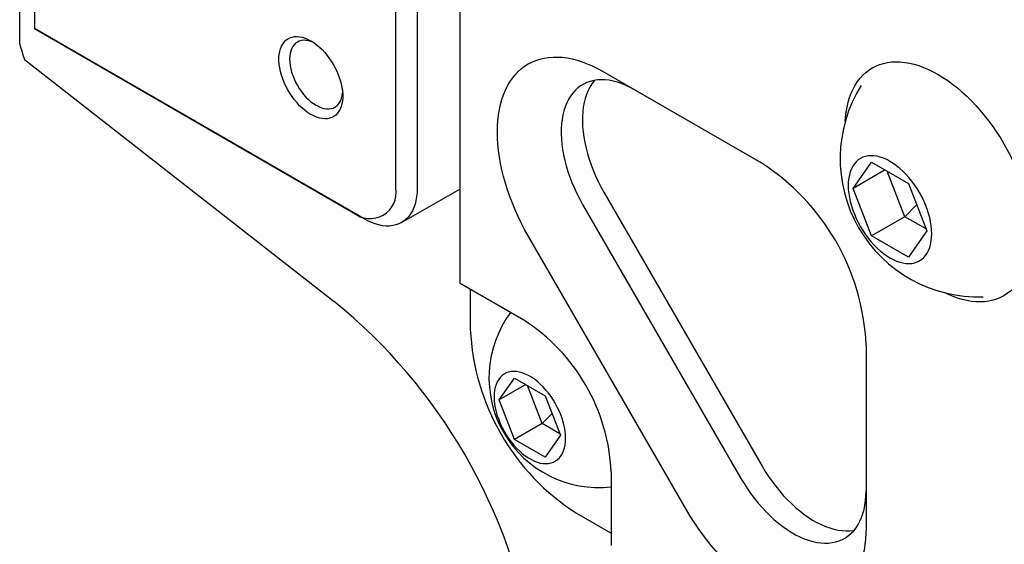
# Model space of a CAD drawing. Extents: x -151 to 700, y -1 to 480.
# Drawn here: x 57 to 79, y 41 to 53 of the extents above; entities that cross this region are included whole.
import ezdxf

# ---------------------------------------------------------------- set-up
doc = ezdxf.new("R2010")
doc.units = 0
doc.linetypes.add('SLD-实线', pattern=[0])
doc.layers.get('0').update_dxf_attribs({"linetype": 'CONTINUOUS'})

msp = doc.modelspace()

# ---------------------------------------------------------------- linework, layer by layer
at = {"color": 7, "linetype": 'SLD-实线'}
for p, q in [((57.416618, 68.415352), (57.416618, 52.628896)), ((66.844709, 63.723169), (66.844709, 46.984083)), ((65.430495, 49.091304), (65.430495, 62.700318)), ((65.9019, 62.700318), (65.9019, 49.091304)), ((57.089582, 52.284379), (57.089582, 54.996821)), ((57.416618, 52.628896), (64.487686, 48.546855)), ((57.416618, 52.628896), (57.416618, 52.628852)), ((64.723388, 48.410743), (57.416618, 52.628852)), ((57.19454, 51.94187), (64.064101, 46.577405)), ((70.013801, 51.681488), (73.522154, 49.656159)), ((73.545312, 49.642657), (70.720907, 51.273151)), ((75.567819, 49.085955), (75.976067, 49.666819)), ((75.976067, 49.666819), (76.792563, 49.195466)), ((76.27504, 49.494226), (75.567819, 49.085955)), ((76.711458, 48.45827), (76.319471, 49.468577)), ((76.792563, 49.195466), (77.200812, 48.143248)), ((65.556654, 48.32823), (66.844709, 49.071808)), ((70.042312, 49.003147), (73.550665, 42.9265)), ((75.976067, 48.033738), (75.567819, 49.085955)), ((69.570907, 48.731011), (73.079261, 42.654364)), ((76.975958, 48.722785), (76.711458, 48.45827)), ((76.711458, 48.45827), (75.976067, 48.033738)), ((77.184551, 48.185159), (76.711458, 48.45827)), ((71.872154, 41.957423), (68.363801, 48.034069)), ((76.792563, 47.562384), (75.976067, 48.033738)), ((77.200812, 48.143248), (76.792563, 47.562384)), ((66.844709, 46.984083), (68.258922, 46.167675)), ((66.844709, 46.984038), (66.844709, 46.984083)), ((68.271128, 46.160584), (66.844709, 46.984038)), ((67.080411, 46.84797), (67.080411, 45.963208)), ((75.855606, 45.614501), (75.855606, 41.563184)), ((67.71993, 44.396623), (68.060137, 44.880676)), ((68.060137, 44.880676), (68.740551, 44.487882)), ((68.309281, 44.736848), (67.71993, 44.396623)), ((68.672963, 43.873552), (68.346307, 44.715474)), ((68.060137, 43.519775), (67.71993, 44.396623)), ((68.740551, 44.487882), (69.080758, 43.611034)), ((68.89338, 44.093981), (68.672963, 43.873552)), ((68.672963, 43.873552), (68.060137, 43.519775)), ((69.067207, 43.645959), (68.672963, 43.873552)), ((68.740551, 43.12698), (68.060137, 43.519775)), ((69.080758, 43.611034), (68.740551, 43.12698)), ((70.203466, 42.799626), (70.203466, 41.166545)), ((69.437434, 41.880725), (70.203466, 41.438504))]:
    msp.add_line(p, q, dxfattribs=at)
at = {"color": 7, "linetype": 'SLD-实线', "flags": 128}
for points in [[(63.544877, 50.724209), (63.481493, 50.764087), (63.418618, 50.810219), (63.356761, 50.862232), (63.296418, 50.919709), (63.238075, 50.982185), (63.182203, 51.049159), (63.12925, 51.120091), (63.079644, 51.19441), (63.033784, 51.271517), (62.992039, 51.350792), (62.954745, 51.431596), (62.922202, 51.513279), (62.894673, 51.595184), (62.872379, 51.67665), (62.855499, 51.757022), (62.84417, 51.835653), (62.838482, 51.911909), (62.838482, 51.985177), (62.84417, 52.054867), (62.855499, 52.120417), (62.872379, 52.1813), (62.894673, 52.237026), (62.922202, 52.287146), (62.954745, 52.331256), (62.992039, 52.369002), (63.033784, 52.400079), (63.079644, 52.424237), (63.12925, 52.441282), (63.182203, 52.451076), (63.238075, 52.453541), (63.296418, 52.448657), (63.356761, 52.436462), (63.418618, 52.417056), (63.481493, 52.390595), (63.544877, 52.357291), (63.608262, 52.317412), (63.671136, 52.271281), (63.732994, 52.219268), (63.793337, 52.161791), (63.851679, 52.099315), (63.907552, 52.032341), (63.960504, 51.961409), (64.01011, 51.88709), (64.05597, 51.809983), (64.097716, 51.730708), (64.13501, 51.649904), (64.167552, 51.56822), (64.195081, 51.486316), (64.217376, 51.40485), (64.234255, 51.324478), (64.245584, 51.245847), (64.251272, 51.169591), (64.251272, 51.096323), (64.245584, 51.026633), (64.234255, 50.961083), (64.217376, 50.9002), (64.195081, 50.844474), (64.167552, 50.794354), (64.13501, 50.750244), (64.097716, 50.712498), (64.05597, 50.681421), (64.01011, 50.657263), (63.960504, 50.640218), (63.907552, 50.630424), (63.851679, 50.627959), (63.793337, 50.632843), (63.732994, 50.645038), (63.671136, 50.664444), (63.608262, 50.690905), (63.544877, 50.724209)], [(63.606596, 52.318545), (63.604971, 52.319301), (63.54777, 52.342524), (63.491676, 52.358681), (63.43723, 52.367616), (63.384955, 52.369243), (63.335355, 52.363546), (63.288908, 52.350581), (63.246062, 52.330472), (63.207228, 52.303412), (63.17278, 52.269663), (63.143051, 52.229549), (63.118327, 52.183457), (63.098846, 52.131831), (63.084795, 52.075167), (63.07631, 52.014012), (63.073473, 51.948954), (63.07631, 51.88062), (63.084795, 51.809668), (63.098846, 51.736782), (63.118327, 51.662663), (63.143051, 51.588025), (63.17278, 51.513587), (63.207228, 51.440066), (63.246062, 51.368169), (63.288908, 51.29859), (63.335355, 51.231998), (63.384955, 51.169035), (63.43723, 51.110307), (63.491676, 51.056379), (63.54777, 51.007772), (63.604971, 50.964952), (63.662728, 50.928333), (63.720485, 50.898267), (63.777686, 50.875044), (63.83378, 50.858887), (63.888227, 50.849952), (63.940501, 50.848325), (63.990101, 50.854022), (64.036548, 50.866987), (64.079395, 50.887096), (64.118229, 50.914156), (64.152676, 50.947905), (64.182405, 50.988019), (64.20713, 51.034111), (64.226611, 51.085737), (64.240662, 51.142401), (64.249147, 51.203556), (64.249295, 51.205237)], [(68.363801, 48.034069), (68.284826, 48.175446), (68.210017, 48.318779), (68.139554, 48.46372), (68.073606, 48.609923), (68.012332, 48.757033), (67.955879, 48.904697), (67.904385, 49.05256), (67.857972, 49.200264), (67.816752, 49.347454), (67.780826, 49.493775), (67.750279, 49.638876), (67.725185, 49.782406), (67.705604, 49.924019), (67.691584, 50.063375), (67.683159, 50.200137), (67.680348, 50.333977), (67.683159, 50.464571), (67.691584, 50.591605), (67.705604, 50.714774), (67.725185, 50.83378), (67.750279, 50.948337), (67.780826, 51.058169), (67.816752, 51.16301), (67.857972, 51.26261), (67.904385, 51.356726), (67.955879, 51.445134), (68.012332, 51.52762), (68.073606, 51.603985), (68.139554, 51.674045), (68.210017, 51.737631), (68.284826, 51.794591), (68.363801, 51.844787), (68.44675, 51.888098), (68.533474, 51.92442), (68.623765, 51.953665), (68.717404, 51.975762), (68.814166, 51.99066), (68.913819, 51.998321), (69.016121, 51.998727), (69.120827, 51.991877), (69.227684, 51.977789), (69.336435, 51.956495), (69.446818, 51.928047), (69.558567, 51.892513), (69.671412, 51.84998), (69.785082, 51.800549), (69.899303, 51.74434), (70.013801, 51.681488)], [(75.393265, 50.573235), (75.400214, 50.663581), (75.414307, 50.779063), (75.433984, 50.890301), (75.45919, 50.996989), (75.489857, 51.098836), (75.525899, 51.195562), (75.567219, 51.286903), (75.613703, 51.372607), (75.665224, 51.452439), (75.721641, 51.526182), (75.782798, 51.593633), (75.848529, 51.654607), (75.918653, 51.708936), (75.992977, 51.756473), (76.071299, 51.797086), (76.153403, 51.830664), (76.239065, 51.857116), (76.32805, 51.876369), (76.420113, 51.888369), (76.515003, 51.893085), (76.612459, 51.890503), (76.712214, 51.88063), (76.813995, 51.863494), (76.917523, 51.839141), (77.022515, 51.807638), (77.128681, 51.769071), (77.235732, 51.723547), (77.343373, 51.67119), (77.451311, 51.612143), (77.559248, 51.546568), (77.666889, 51.474645), (77.77394, 51.396571), (77.880107, 51.312561), (77.985098, 51.222844), (78.088626, 51.127666), (78.190407, 51.027288), (78.290162, 50.921986), (78.387618, 50.812047), (78.482508, 50.697774), (78.574571, 50.579479), (78.663556, 50.457487), (78.749218, 50.332133), (78.831322, 50.203758), (78.909644, 50.072717), (78.983969, 49.939367), (79.054092, 49.804074), (79.119823, 49.667209), (79.18098, 49.529148), (79.237397, 49.390268), (79.288918, 49.250951), (79.335402, 49.111577), (79.376722, 48.97253), (79.412765, 48.83419), (79.443431, 48.696936), (79.468637, 48.561145), (79.488314, 48.427189), (79.502407, 48.295435), (79.510879, 48.166244), (79.513705, 48.03997), (79.510879, 47.91696), (79.502407, 47.79755), (79.488314, 47.682067), (79.468637, 47.57083), (79.443431, 47.464141), (79.412765, 47.362294), (79.376722, 47.265568), (79.335402, 47.174228), (79.288918, 47.088524), (79.237397, 47.008691), (79.18098, 46.934948), (79.119823, 46.867497), (79.054092, 46.806524), (78.983969, 46.752194), (78.909644, 46.704658), (78.831322, 46.664045), (78.749218, 46.630466), (78.663556, 46.604014), (78.574571, 46.584762), (78.482508, 46.572761), (78.387618, 46.568045), (78.290162, 46.570627), (78.190407, 46.5805), (78.088626, 46.597636), (77.985098, 46.621989), (77.880107, 46.653492), (77.77394, 46.692059), (77.666889, 46.737583), (77.584843, 46.776898)], [(70.720907, 51.273151), (70.625163, 51.325166), (70.529751, 51.370486), (70.435002, 51.408953), (70.341244, 51.440435), (70.248804, 51.464823), (70.158001, 51.48203), (70.069151, 51.491999), (69.982562, 51.494694), (69.898534, 51.490106), (69.817358, 51.478251), (69.739317, 51.459171), (69.66468, 51.43293), (69.593708, 51.39962), (69.526645, 51.359358), (69.463725, 51.312281), (69.405166, 51.258555), (69.351171, 51.198365), (69.301927, 51.131919), (69.257606, 51.059449), (69.21836, 50.981206), (69.184326, 50.89746), (69.155622, 50.808504), (69.132348, 50.714645), (69.114585, 50.616208), (69.102393, 50.513536), (69.095816, 50.406984), (69.094875, 50.296923), (69.099575, 50.183733), (69.109899, 50.067807), (69.125811, 49.949548), (69.147257, 49.829366), (69.174161, 49.707678), (69.20643, 49.584905), (69.243953, 49.461474), (69.286599, 49.337812), (69.33422, 49.21435), (69.386651, 49.091514), (69.443711, 48.969732), (69.5052, 48.849425), (69.570907, 48.731011)], [(69.831111, 51.480808), (69.822576, 51.470501), (69.773332, 51.404055), (69.72901, 51.331585), (69.689764, 51.253342), (69.655731, 51.169597), (69.627027, 51.08064), (69.603753, 50.986781), (69.585989, 50.888344), (69.573798, 50.785672), (69.56722, 50.67912), (69.56628, 50.569059), (69.57098, 50.455869), (69.581304, 50.339943), (69.597216, 50.221684), (69.618661, 50.101502), (69.645565, 49.979814), (69.677835, 49.857041), (69.715357, 49.73361), (69.758003, 49.609948), (69.805624, 49.486486), (69.858056, 49.36365), (69.915115, 49.241868), (69.976605, 49.121561), (70.042312, 49.003147)], [(77.310625, 48.079855), (77.30777, 48.165428), (77.299221, 48.253771), (77.285031, 48.344339), (77.265288, 48.436573), (77.240114, 48.529904), (77.209663, 48.623758), (77.174124, 48.717555), (77.133716, 48.810718), (77.088687, 48.902671), (77.039315, 48.992848), (76.985905, 49.080694), (76.928786, 49.165665), (76.868311, 49.247239), (76.804851, 49.324913), (76.738799, 49.398208), (76.670561, 49.466671), (76.600558, 49.529881), (76.529222, 49.587448), (76.456993, 49.639017), (76.384315, 49.68427), (76.311638, 49.722929), (76.239408, 49.754754), (76.168072, 49.77955), (76.09807, 49.797163), (76.029832, 49.807486), (75.963779, 49.810454), (75.90032, 49.806049), (75.839844, 49.794298), (75.782725, 49.775275), (75.729315, 49.749095), (75.679944, 49.715921), (75.634915, 49.675957), (75.594506, 49.629449), (75.558967, 49.576685), (75.528516, 49.517988), (75.503342, 49.453722), (75.483599, 49.384283), (75.46941, 49.310099), (75.460861, 49.231626), (75.458005, 49.149349), (75.460861, 49.063775), (75.46941, 48.975433), (75.483599, 48.884865), (75.503342, 48.792631), (75.528516, 48.6993), (75.558967, 48.605446), (75.594506, 48.511649), (75.634915, 48.418486), (75.679944, 48.326533), (75.729315, 48.236355), (75.782725, 48.14851), (75.839844, 48.063538), (75.90032, 47.981964), (75.963779, 47.90429), (76.029832, 47.830996), (76.09807, 47.762533), (76.168072, 47.699323), (76.239408, 47.641756), (76.311638, 47.590187), (76.384315, 47.544933), (76.456993, 47.506275), (76.529222, 47.47445), (76.600558, 47.449654), (76.670561, 47.432041), (76.738799, 47.421718), (76.804851, 47.41875), (76.868311, 47.423155), (76.928786, 47.434905), (76.985905, 47.453929), (77.039315, 47.480109), (77.088687, 47.513283), (77.133716, 47.553247), (77.174124, 47.599755), (77.209663, 47.652519), (77.240114, 47.711215), (77.265288, 47.775481), (77.285031, 47.84492), (77.299221, 47.919105), (77.30777, 47.997578), (77.310625, 48.079855)], [(65.9019, 49.091304), (65.898897, 48.995952), (65.889904, 48.904553), (65.874967, 48.817572), (65.854162, 48.735453), (65.827594, 48.658614), (65.7954, 48.587447), (65.757743, 48.522314), (65.714815, 48.463547), (65.666835, 48.411446), (65.614048, 48.366277), (65.556722, 48.328269), (65.495149, 48.297616), (65.429644, 48.274474), (65.36054, 48.258962), (65.288189, 48.251158), (65.21296, 48.251102), (65.135236, 48.258794), (65.055413, 48.274195), (64.973899, 48.297227), (64.891108, 48.327773), (64.807462, 48.365676), (64.723388, 48.410743)], [(69.192303, 43.54664), (69.18945, 43.625844), (69.180912, 43.707771), (69.166749, 43.791832), (69.147065, 43.87742), (69.122, 43.963919), (69.091736, 44.050706), (69.05649, 44.137154), (69.016517, 44.222642), (68.972104, 44.306554), (68.923571, 44.388284), (68.871269, 44.467245), (68.815574, 44.542866), (68.756887, 44.614604), (68.695631, 44.681941), (68.632248, 44.744392), (68.567193, 44.801507), (68.500937, 44.852875), (68.433955, 44.898126), (68.366732, 44.936933), (68.299751, 44.969018), (68.233494, 44.994148), (68.16844, 45.012142), (68.105056, 45.022872), (68.043801, 45.02626), (67.985114, 45.022281), (67.929418, 45.010964), (67.877116, 44.99239), (67.828584, 44.966694), (67.784171, 44.93406), (67.744198, 44.894725), (67.708952, 44.84897), (67.678688, 44.797126), (67.653623, 44.739566), (67.633938, 44.676705), (67.619776, 44.608996), (67.611237, 44.536927), (67.608384, 44.461017), (67.611237, 44.381812), (67.619776, 44.299885), (67.633938, 44.215824), (67.653623, 44.130236), (67.678688, 44.043737), (67.708952, 43.956951), (67.744198, 43.870502), (67.784171, 43.785014), (67.828584, 43.701102), (67.877116, 43.619372), (67.929418, 43.540412), (67.985114, 43.46479), (68.043801, 43.393052), (68.105056, 43.325715), (68.16844, 43.263264), (68.233494, 43.206149), (68.299751, 43.154781), (68.366732, 43.10953), (68.433955, 43.070723), (68.500937, 43.038639), (68.567193, 43.013509), (68.632248, 42.995514), (68.695631, 42.984784), (68.756887, 42.981396), (68.815574, 42.985376), (68.871269, 42.996693), (68.923571, 43.015266), (68.972104, 43.040962), (69.016517, 43.073596), (69.05649, 43.112932), (69.091736, 43.158687), (69.122, 43.210531), (69.147065, 43.26809), (69.166749, 43.330951), (69.180912, 43.39866), (69.18945, 43.470729), (69.192303, 43.54664)], [(73.550665, 42.9265), (73.620361, 42.81039), (73.693804, 42.696986), (73.77074, 42.586681), (73.850902, 42.479859), (73.934011, 42.37689), (74.01978, 42.278131), (74.10791, 42.183925), (74.198097, 42.094598), (74.290027, 42.01046), (74.383381, 41.931804), (74.477836, 41.858901), (74.573064, 41.792005), (74.668734, 41.731349), (74.764515, 41.677141), (74.860075, 41.629571), (74.955082, 41.588804), (75.049206, 41.55498), (75.142121, 41.528217), (75.233505, 41.508608), (75.323041, 41.496221), (75.410417, 41.491099), (75.495332, 41.49326), (75.57749, 41.502696), (75.590462, 41.504897)], [(73.079261, 42.654364), (73.148957, 42.538254), (73.2224, 42.42485), (73.299336, 42.314545), (73.379497, 42.207723), (73.462607, 42.104754), (73.548375, 42.005995), (73.636506, 41.911789), (73.726692, 41.822462), (73.818622, 41.738324), (73.911976, 41.659668), (74.006431, 41.586765), (74.101659, 41.519869), (74.197329, 41.459213), (74.293111, 41.405005), (74.38867, 41.357435), (74.483677, 41.316667), (74.577801, 41.282844), (74.670717, 41.256081), (74.762101, 41.236472), (74.851636, 41.224085), (74.939013, 41.218963), (75.023928, 41.221124), (75.106086, 41.23056), (75.185203, 41.247238), (75.261003, 41.271101), (75.333225, 41.302066), (75.401618, 41.340025), (75.465944, 41.384847), (75.52598, 41.436377), (75.581518, 41.494434), (75.632365, 41.558819), (75.678345, 41.629308), (75.719299, 41.705656), (75.755084, 41.787599), (75.785576, 41.874852), (75.81067, 41.967112), (75.830278, 42.06406), (75.844333, 42.165359), (75.852786, 42.270658), (75.855606, 42.379592)], [(75.855606, 41.563184), (75.852795, 41.432589), (75.84437, 41.305555), (75.83035, 41.182386), (75.81077, 41.06338), (75.785676, 40.948823), (75.755129, 40.838991), (75.719202, 40.73415), (75.677983, 40.634551), (75.63157, 40.540434), (75.580075, 40.452026), (75.523623, 40.36954), (75.462349, 40.293175), (75.3964, 40.223115), (75.325937, 40.159529), (75.251128, 40.102569), (75.172154, 40.052373), (75.089205, 40.009062), (75.00248, 39.972741), (74.91219, 39.943496), (74.818551, 39.921398), (74.721788, 39.906501), (74.622136, 39.898839), (74.519833, 39.898433), (74.415127, 39.905283), (74.30827, 39.919371), (74.199519, 39.940665), (74.089137, 39.969114), (73.977388, 40.004647), (73.864542, 40.04718), (73.750872, 40.096611), (73.636651, 40.15282), (73.522154, 40.215672), (73.407657, 40.285016), (73.293436, 40.360684), (73.179765, 40.442494), (73.06692, 40.530249), (72.955171, 40.623738), (72.844788, 40.722735), (72.736037, 40.827002), (72.62918, 40.936288), (72.524474, 41.050329), (72.422172, 41.168851), (72.32252, 41.291569), (72.225757, 41.418186), (72.132118, 41.548397), (72.041827, 41.681889), (71.955103, 41.818341), (71.872154, 41.957423)]]:
    msp.add_lwpolyline(points, dxfattribs=at)
at = {"color": 7, "linetype": 'SLD-实线'}
for centre, radius, start, end in [((106.143871, 67.129277), 51.251286, 196.8369603, 197.2374403), ((78.342092, 49.744803), 3.062986, 147.9614375, 272.033186), ((70.789393, 45.38396), 5.071456, 2.6054785, 57.3945217), ((64.855729, 48.998068), 0.582279, 230.7967148, 9.214037), ((56.28083, 37.006029), 12.336554, 9.11739, 50.8826101), ((69.928937, 44.886266), 2.434665, 143.5222919, 276.4743468), ((65.986615, 42.610392), 4.221095, 2.5694692, 57.430531), ((72.197798, 46.196077), 5.122683, 182.6054785, 237.3945217)]:
    msp.add_arc(centre, radius, start, end, dxfattribs=at)

doc.saveas('drawing.dxf')
